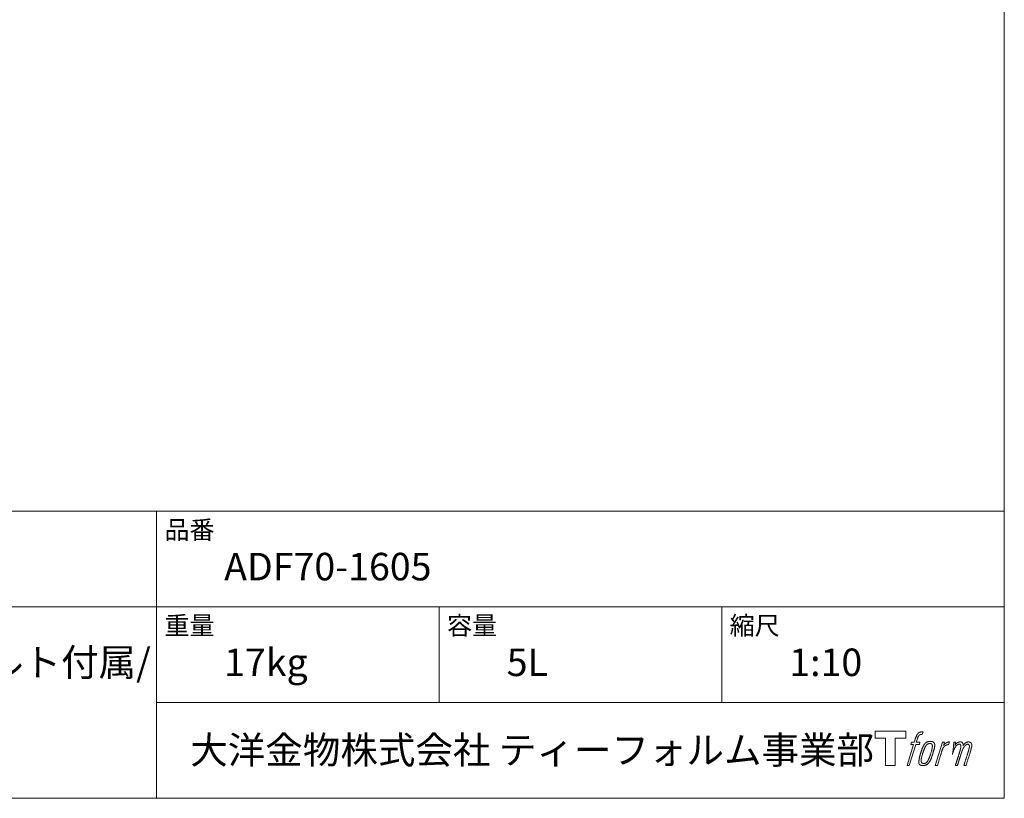
# Model space of a CAD drawing. Units: millimetres. Extents: x -975 to 975, y -1428 to 1406.
# Drawn here: x 100 to 975, y -1394 to -702 of the extents above; entities that cross this region are included whole.
import ezdxf

# ---------------------------------------------------------------- set-up
doc = ezdxf.new("R2010")
doc.units = ezdxf.units.MM
doc.header["$LTSCALE"] = 50.8
doc.layers.add('template', color=7, linetype='Continuous')
doc.styles.add('ＭＳ ゴシック', font='txt', dxfattribs={"bigfont": 'ＭＳ ゴシック'})

# ---------------------------------------------------------------- blocks, each defined once
blk = doc.blocks.new('グループ')
at = {"color": 7, "linetype": 'Continuous', "lineweight": 15, "flags": 128}
blk.add_lwpolyline([(-786.97, 2491.31), (-786.97, 2485.31), (-796.47, 2485.31), (-796.47, 2460.86), (-804.82, 2460.86), (-804.82, 2485.31), (-814.16, 2485.31), (-814.16, 2491.31)], close=True, dxfattribs=at)
for points in [[(-774.24, 2490.58), (-774.22, 2490.59, -0.022222), (-773.93, 2490.66), (-773.92, 2490.66, -0.014688), (-773.65, 2490.7, -0.012746), (-773.39, 2490.73), (-773.33, 2490.73, -0.01981), (-772.94, 2490.75), (-772.88, 2490.75, -0.014762), (-772.39, 2490.73), (-772.32, 2490.73, -0.016262), (-771.93, 2490.69), (-771.8, 2490.68, -0.008002), (-771.66, 2490.66), (-771.62, 2490.65, -0.005382), (-771.55, 2490.64), (-772.28, 2488.46, 0.010867), (-772.35, 2488.47), (-772.38, 2488.48, 0.017066), (-772.53, 2488.5), (-772.59, 2488.51, 0.022016), (-772.88, 2488.52), (-772.95, 2488.52, 0.028261), (-773.29, 2488.51), (-773.33, 2488.5, 0.016968), (-773.58, 2488.47, 0.019058), (-773.82, 2488.42), (-773.83, 2488.42, 0.021369), (-774.08, 2488.35), (-774.08, 2488.35, 0.02376), (-774.34, 2488.25), (-774.34, 2488.24, 0.026186), (-774.59, 2488.11), (-774.6, 2488.11, 0.027255), (-774.84, 2487.95), (-774.88, 2487.93, 0.0326), (-775.03, 2487.8), (-775.05, 2487.78, 0.013805), (-775.14, 2487.68, 0.012528), (-775.23, 2487.59), (-775.25, 2487.56, 0.020522), (-775.38, 2487.4), (-775.4, 2487.36, 0.016311), (-775.56, 2487.13), (-775.56, 2487.12, 0.01319), (-775.7, 2486.87), (-775.71, 2486.87, 0.01079), (-775.84, 2486.6), (-775.85, 2486.6, 0.009137), (-775.97, 2486.33), (-776, 2486.26, 0.013542), (-776.18, 2485.84), (-776.21, 2485.76, 0.009283), (-776.38, 2485.28), (-776.41, 2485.21, 0.005426), (-776.51, 2484.88), (-776.53, 2484.82, 0.000823), (-776.6, 2484.61), (-777.58, 2481.58), (-774.35, 2481.58), (-774.86, 2479.68), (-778.11, 2479.68), (-783.94, 2460.86), (-785.77, 2460.86), (-779.93, 2479.68), (-782.34, 2479.68), (-781.83, 2481.58), (-779.4, 2481.58), (-778.54, 2484.22, -0.000586), (-778.51, 2484.33), (-778.43, 2484.58, -0.008752), (-778.23, 2485.17), (-778.14, 2485.43, -0.00774), (-777.88, 2486.12), (-777.87, 2486.16, -0.008237), (-777.62, 2486.77, -0.008573), (-777.35, 2487.36), (-777.25, 2487.58, -0.016811), (-776.96, 2488.14), (-776.84, 2488.37, -0.000782), (-776.78, 2488.47), (-776.78, 2488.47, -0.003663), (-776.73, 2488.56, -0.008022), (-776.67, 2488.66), (-776.64, 2488.71, -0.020214), (-776.51, 2488.9), (-776.46, 2488.97, -0.024932), (-776.2, 2489.28), (-776.17, 2489.31, -0.024213), (-775.83, 2489.65), (-775.79, 2489.69, -0.025102), (-775.5, 2489.93), (-775.5, 2489.93, -0.013087), (-775.2, 2490.14), (-775.2, 2490.14, -0.029033), (-774.89, 2490.32), (-774.86, 2490.33, -0.016025), (-774.59, 2490.46, -0.02676), (-774.32, 2490.56), (-774.29, 2490.57, -0.004998), (-774.24, 2490.58, -0.004998)], [(-769.8, 2480.43, 0.000437), (-769.85, 2480.36), (-769.89, 2480.31, 0.003048), (-770.02, 2480.14), (-770.06, 2480.09, 0.004206), (-770.26, 2479.81), (-770.32, 2479.74, 0.012095), (-770.61, 2479.31), (-770.71, 2479.16, 0.01416), (-771.01, 2478.67), (-771.05, 2478.6, 0.007113), (-771.26, 2478.23, 0.006846), (-771.45, 2477.85), (-771.46, 2477.84, 0.006412), (-771.66, 2477.43), (-771.66, 2477.42, 0.005886), (-771.87, 2476.97), (-771.87, 2476.95, 0.005319), (-772.08, 2476.47), (-772.09, 2476.45, 0.00475), (-772.31, 2475.91), (-772.32, 2475.89, 0.004207), (-772.54, 2475.31), (-772.55, 2475.28, 0.003668), (-772.79, 2474.64), (-772.8, 2474.62, 0.003257), (-773.04, 2473.92), (-773.11, 2473.72, 0.002613), (-773.46, 2472.69), (-773.52, 2472.5, 0.002059), (-773.74, 2471.84), (-773.74, 2471.84, 0.002561), (-773.94, 2471.2), (-773.94, 2471.19, 0.003136), (-774.13, 2470.57), (-774.13, 2470.56, 0.003723), (-774.31, 2469.95), (-774.31, 2469.95, 0.004308), (-774.48, 2469.35, 0.004765), (-774.63, 2468.75), (-774.66, 2468.6, 0.011297), (-774.86, 2467.71), (-774.89, 2467.57, 0.013006), (-775.09, 2466.38), (-775.11, 2466.24, 0.013872), (-775.21, 2465.33), (-775.23, 2465.11, 0.007125), (-775.27, 2464.65), (-775.27, 2464.56, 0.002888), (-775.29, 2464.27, 0.00603), (-775.3, 2463.98), (-775.3, 2463.93, 0.022952), (-775.29, 2463.61), (-775.29, 2463.54, 0.012367), (-775.27, 2463.34, 0.012858), (-775.24, 2463.14), (-775.23, 2463.1, 0.028572), (-775.17, 2462.82), (-775.15, 2462.78, 0.031628), (-775.04, 2462.46), (-775.03, 2462.45, 0.033898), (-774.88, 2462.16), (-774.88, 2462.16, 0.035023), (-774.7, 2461.9), (-774.7, 2461.9, 0.034748), (-774.48, 2461.67, 0.033134), (-774.24, 2461.48), (-774.24, 2461.48, 0.030523), (-773.97, 2461.31), (-773.97, 2461.31, 0.027374), (-773.67, 2461.17), (-773.67, 2461.17, 0.024096), (-773.35, 2461.06), (-773.35, 2461.06, 0.020964), (-773.01, 2460.98), (-773, 2460.98, 0.018139), (-772.64, 2460.92), (-772.64, 2460.92, 0.015609), (-772.26, 2460.88), (-772.21, 2460.88, 0.013715), (-771.89, 2460.86), (-771.84, 2460.86, 0.005106), (-771.6, 2460.86, 0.005226), (-771.37, 2460.87), (-771.3, 2460.87, 0.016151), (-770.92, 2460.89), (-770.9, 2460.9, 0.010122), (-770.49, 2460.94), (-770.45, 2460.95, 0.024529), (-769.98, 2461.04), (-769.89, 2461.06, 0.014351), (-769.54, 2461.15, 0.015656), (-769.19, 2461.27), (-769.18, 2461.27, 0.017014), (-768.82, 2461.42), (-768.81, 2461.42, 0.018311), (-768.46, 2461.6), (-768.45, 2461.6, 0.01949), (-768.09, 2461.82), (-768.08, 2461.82, 0.020487), (-767.73, 2462.07), (-767.72, 2462.08, 0.021252), (-767.38, 2462.37), (-767.33, 2462.41, 0.021525), (-767.07, 2462.67), (-767.02, 2462.72, 0.011458), (-766.87, 2462.89), (-766.86, 2462.9, 0.006153), (-766.73, 2463.06, 0.000633), (-766.61, 2463.21), (-766.58, 2463.24, 0.00419), (-766.42, 2463.46), (-766.36, 2463.54, 0.009299), (-766.08, 2463.91), (-766, 2464.03, 0.015932), (-765.65, 2464.55), (-765.61, 2464.62, 0.008555), (-765.37, 2465.01, 0.00846), (-765.15, 2465.41), (-765.14, 2465.43, 0.008143), (-764.92, 2465.87), (-764.91, 2465.89, 0.007657), (-764.69, 2466.37), (-764.68, 2466.39, 0.007068), (-764.45, 2466.92), (-764.44, 2466.95, 0.006456), (-764.2, 2467.53), (-764.19, 2467.56, 0.005831), (-763.95, 2468.21), (-763.94, 2468.24, 0.005231), (-763.69, 2468.95), (-763.68, 2468.98, 0.004668), (-763.42, 2469.76), (-763.38, 2469.9, 0.004167), (-763.18, 2470.56), (-763.14, 2470.69, 0.001517), (-763.02, 2471.1, -0.000489), (-762.9, 2471.51), (-762.82, 2471.77, 0.000258), (-762.55, 2472.7), (-762.47, 2472.99, 0.000664), (-762.27, 2473.65), (-762.27, 2473.67, 0.001059), (-762.09, 2474.3), (-762.08, 2474.32, 0.001566), (-761.91, 2474.92), (-761.91, 2474.94, 0.002164), (-761.76, 2475.5), (-761.75, 2475.52, 0.002876), (-761.61, 2476.05), (-761.61, 2476.07, 0.003731), (-761.48, 2476.57), (-761.48, 2476.58, 0.004765), (-761.37, 2477.05), (-761.37, 2477.07, 0.006028), (-761.28, 2477.5), (-761.27, 2477.52, 0.007582), (-761.2, 2477.93), (-761.2, 2477.94, 0.009513), (-761.14, 2478.32), (-761.14, 2478.37, 0.012105), (-761.11, 2478.64), (-761.11, 2478.65, 0.006905), (-761.1, 2478.89), (-761.09, 2478.92, 0.016906), (-761.09, 2479.11), (-761.09, 2479.17, 0.005201), (-761.09, 2479.25, 0.005404), (-761.11, 2479.37), (-761.12, 2479.4, 0.011205), (-761.15, 2479.57), (-761.17, 2479.65, 0.024076), (-761.26, 2479.98), (-761.28, 2480.04, 0.025681), (-761.43, 2480.41), (-761.43, 2480.42, 0.026836), (-761.6, 2480.75), (-761.61, 2480.76, 0.027467), (-761.8, 2481.06), (-761.8, 2481.06, 0.027504), (-762.02, 2481.32), (-762.02, 2481.32, 0.026956), (-762.25, 2481.55), (-762.25, 2481.55, 0.025912), (-762.49, 2481.74), (-762.5, 2481.74, 0.024516), (-762.74, 2481.9), (-762.75, 2481.9, 0.022928), (-763, 2482.03), (-763.01, 2482.03, 0.021298), (-763.26, 2482.13), (-763.26, 2482.13, 0.019756), (-763.51, 2482.21, 0.018351), (-763.77, 2482.27), (-763.86, 2482.28, 0.033806), (-764.14, 2482.32), (-764.23, 2482.32, 0.009199), (-764.34, 2482.32, 0.002833), (-764.44, 2482.33), (-764.44, 2482.33, -0.002362), (-764.55, 2482.33), (-764.59, 2482.33, 0.000882), (-764.77, 2482.33), (-764.81, 2482.33, 0.003813), (-765.08, 2482.33), (-765.1, 2482.33, 0.006067), (-765.4, 2482.32), (-765.41, 2482.32, 0.008036), (-765.74, 2482.31), (-765.76, 2482.31, 0.0099), (-766.11, 2482.28), (-766.12, 2482.28, 0.011774), (-766.49, 2482.23), (-766.5, 2482.23, 0.013744), (-766.88, 2482.16), (-766.89, 2482.16, 0.015836), (-767.28, 2482.06), (-767.29, 2482.06, 0.018055), (-767.68, 2481.94), (-767.69, 2481.93, 0.020366), (-768.08, 2481.78), (-768.09, 2481.77, 0.022682), (-768.47, 2481.58), (-768.48, 2481.58, 0.024863), (-768.85, 2481.34), (-768.9, 2481.31, 0.026704), (-769.18, 2481.09, 0.01393), (-769.43, 2480.85), (-769.44, 2480.85, 0.028346), (-769.68, 2480.58), (-769.72, 2480.53, 0.00707), (-769.8, 2480.43, 0.00707)], [(-773.33, 2464.71, -0.002628), (-773.33, 2464.78), (-773.33, 2464.83, -0.008868), (-773.32, 2465), (-773.32, 2465.06, -0.007738), (-773.3, 2465.36), (-773.3, 2465.37, -0.006887), (-773.28, 2465.68), (-773.28, 2465.7, -0.006213), (-773.24, 2466.03), (-773.24, 2466.05, -0.005673), (-773.19, 2466.41), (-773.19, 2466.42, -0.005234), (-773.13, 2466.81), (-773.12, 2466.82, -0.004977), (-773.05, 2467.23), (-773.03, 2467.35, -0.008903), (-772.89, 2468.02), (-772.86, 2468.16, -0.008032), (-772.63, 2469.11), (-772.61, 2469.15, -0.007427), (-772.33, 2470.18), (-772.31, 2470.25, -0.006971), (-771.98, 2471.32), (-771.92, 2471.5, -0.005207), (-771.69, 2472.19), (-771.68, 2472.24, -0.000917), (-771.47, 2472.82, -0.002516), (-771.27, 2473.41), (-771.23, 2473.51, -0.002821), (-770.98, 2474.19), (-770.97, 2474.21, -0.003196), (-770.74, 2474.83), (-770.73, 2474.86, -0.003628), (-770.5, 2475.43), (-770.49, 2475.45, -0.004127), (-770.28, 2475.97), (-770.24, 2476.04, -0.004747), (-770.09, 2476.4), (-770.08, 2476.42, -0.002565), (-769.93, 2476.75, -0.005714), (-769.78, 2477.07), (-769.75, 2477.13, -0.006539), (-769.57, 2477.49), (-769.56, 2477.51, -0.007451), (-769.38, 2477.84), (-769.37, 2477.85, -0.008465), (-769.2, 2478.14), (-769.2, 2478.16, -0.009564), (-769.03, 2478.42), (-769.02, 2478.43, -0.010719), (-768.87, 2478.66), (-768.86, 2478.67, -0.011846), (-768.7, 2478.87, -0.012918), (-768.54, 2479.07), (-768.51, 2479.1, -0.021774), (-768.33, 2479.28), (-768.32, 2479.29, -0.009727), (-768.16, 2479.45, -0.018772), (-767.98, 2479.59), (-767.95, 2479.61, -0.017943), (-767.72, 2479.77), (-767.72, 2479.78, -0.017005), (-767.48, 2479.92), (-767.48, 2479.92, -0.016019), (-767.24, 2480.04, -0.01511), (-766.99, 2480.15), (-766.94, 2480.17, -0.027195), (-766.58, 2480.29), (-766.51, 2480.31, -0.02376), (-766.1, 2480.41), (-766.03, 2480.42, -0.021372), (-765.74, 2480.46), (-765.68, 2480.46, -0.010147), (-765.52, 2480.48), (-765.51, 2480.48, -0.010038), (-765.36, 2480.48), (-765.35, 2480.48, -0.010363), (-765.22, 2480.48), (-765.2, 2480.48, -0.011569), (-765.11, 2480.47, -0.007244), (-765.03, 2480.47), (-765.01, 2480.47, -0.021792), (-764.9, 2480.45), (-764.83, 2480.44, -0.033294), (-764.63, 2480.38), (-764.6, 2480.37, -0.018482), (-764.46, 2480.32, -0.0198), (-764.32, 2480.26), (-764.32, 2480.25, -0.021224), (-764.19, 2480.18), (-764.19, 2480.18, -0.022609), (-764.06, 2480.09), (-764.06, 2480.09, -0.023846), (-763.93, 2479.98), (-763.93, 2479.98, -0.024816), (-763.82, 2479.86), (-763.81, 2479.86, -0.025411), (-763.71, 2479.72), (-763.7, 2479.72, -0.025553), (-763.61, 2479.57), (-763.6, 2479.56, -0.025215), (-763.52, 2479.4), (-763.52, 2479.39, -0.024427), (-763.44, 2479.2), (-763.43, 2479.17, -0.023132), (-763.39, 2479.01, -0.011213), (-763.35, 2478.84), (-763.35, 2478.84, -0.021053), (-763.33, 2478.66), (-763.32, 2478.62, -0.019003), (-763.31, 2478.37), (-763.31, 2478.33, -0.013797), (-763.31, 2478.01), (-763.31, 2477.98, -0.008134), (-763.32, 2477.68, -0.007353), (-763.35, 2477.37), (-763.35, 2477.36, -0.006689), (-763.39, 2477.03), (-763.39, 2477.01, -0.006136), (-763.44, 2476.66), (-763.44, 2476.64, -0.00567), (-763.5, 2476.26), (-763.5, 2476.25, -0.005272), (-763.57, 2475.84), (-763.58, 2475.82, -0.004929), (-763.67, 2475.38), (-763.67, 2475.37, -0.004742), (-763.77, 2474.9), (-763.81, 2474.75, -0.00844), (-764, 2473.99), (-764, 2473.97, -0.003964), (-764.22, 2473.17), (-764.24, 2473.12, -0.007248), (-764.51, 2472.23), (-764.58, 2472.01, -0.005135), (-764.86, 2471.14), (-764.88, 2471.08, -0.001915), (-765.14, 2470.33), (-765.15, 2470.31, -0.002152), (-765.39, 2469.61), (-765.4, 2469.58, -0.002433), (-765.64, 2468.93), (-765.65, 2468.91, -0.002745), (-765.87, 2468.31), (-765.88, 2468.29, -0.003108), (-766.1, 2467.74), (-766.1, 2467.71, -0.003531), (-766.31, 2467.21), (-766.32, 2467.19, -0.004025), (-766.51, 2466.73), (-766.52, 2466.71, -0.004602), (-766.7, 2466.3), (-766.71, 2466.28, -0.005277), (-766.88, 2465.9), (-766.89, 2465.88, -0.006067), (-767.06, 2465.55), (-767.07, 2465.53, -0.00699), (-767.23, 2465.23), (-767.23, 2465.21, -0.008064), (-767.39, 2464.95), (-767.39, 2464.93, -0.009301), (-767.54, 2464.69), (-767.55, 2464.68, -0.010706), (-767.69, 2464.47), (-767.69, 2464.46, -0.012272), (-767.83, 2464.28), (-767.83, 2464.28, -0.014184), (-767.97, 2464.11), (-767.98, 2464.1, -0.017596), (-768.12, 2463.95, -0.008047), (-768.27, 2463.81), (-768.31, 2463.76, -0.02696), (-768.57, 2463.55), (-768.63, 2463.5, -0.017836), (-768.87, 2463.33), (-768.88, 2463.33, -0.017465), (-769.12, 2463.19, -0.016924), (-769.36, 2463.06), (-769.41, 2463.04, -0.031888), (-769.76, 2462.91), (-769.83, 2462.88, -0.028444), (-770.2, 2462.79), (-770.24, 2462.78, -0.024391), (-770.55, 2462.74), (-770.6, 2462.73, -0.019664), (-770.82, 2462.72), (-770.87, 2462.72, -0.01005), (-770.98, 2462.72), (-771.01, 2462.72, -0.001975), (-771.06, 2462.72), (-771.07, 2462.72, 0.006538), (-771.11, 2462.72, -0.016797), (-771.15, 2462.72), (-771.16, 2462.72, -0.008128), (-771.21, 2462.73), (-771.22, 2462.73, -0.01267), (-771.29, 2462.74), (-771.32, 2462.74, -0.011785), (-771.44, 2462.76), (-771.49, 2462.77, -0.025177), (-771.72, 2462.83), (-771.76, 2462.85, -0.014653), (-771.95, 2462.91, -0.016693), (-772.13, 2462.99), (-772.14, 2462.99, -0.019168), (-772.32, 2463.08), (-772.33, 2463.08, -0.022118), (-772.51, 2463.2), (-772.51, 2463.2, -0.025498), (-772.69, 2463.33), (-772.71, 2463.35, -0.029249), (-772.83, 2463.47, -0.015905), (-772.95, 2463.59), (-772.95, 2463.6, -0.034381), (-773.05, 2463.74), (-773.08, 2463.79, -0.036912), (-773.17, 2463.95, -0.019175), (-773.24, 2464.12), (-773.24, 2464.13, -0.037818), (-773.29, 2464.32), (-773.29, 2464.35, -0.018485), (-773.31, 2464.49, -0.017987), (-773.33, 2464.64), (-773.33, 2464.64, -0.00855), (-773.33, 2464.71, -0.00855)], [(-754.42, 2481.51), (-752.55, 2481.51), (-753.39, 2478.83, -0.001059), (-753.35, 2478.86), (-753.3, 2478.93, -0.007187), (-753.15, 2479.1), (-753, 2479.26, -0.014812), (-752.55, 2479.72), (-752.47, 2479.81, -0.008627), (-752.13, 2480.13), (-752.09, 2480.17, -0.010314), (-751.83, 2480.39), (-751.78, 2480.43, -0.006021), (-751.61, 2480.57), (-751.61, 2480.58, -0.006707), (-751.44, 2480.71), (-751.43, 2480.71, -0.007618), (-751.26, 2480.84, -0.008965), (-751.09, 2480.96), (-751.05, 2480.98, -0.015692), (-750.86, 2481.1, -0.00233), (-750.66, 2481.21), (-750.64, 2481.22, -0.010767), (-750.41, 2481.35), (-750.38, 2481.36, -0.007806), (-750.1, 2481.5), (-750.09, 2481.5, -0.018183), (-749.78, 2481.63), (-749.73, 2481.65, -0.020841), (-749.38, 2481.77), (-749.36, 2481.77, -0.02228), (-749.03, 2481.85), (-749.02, 2481.85, -0.021551), (-748.71, 2481.9), (-748.67, 2481.9, -0.018255), (-748.43, 2481.92), (-748.39, 2481.92, -0.007296), (-748.24, 2481.92), (-748.21, 2481.92, -0.005923), (-748.11, 2481.92), (-748.08, 2481.92, -0.001183), (-748.04, 2481.92), (-748.84, 2479.38, 0.014393), (-748.86, 2479.39), (-748.87, 2479.39, 0.023439), (-748.91, 2479.41), (-748.92, 2479.41, 0.019916), (-748.98, 2479.42), (-749, 2479.43, 0.029364), (-749.1, 2479.44), (-749.13, 2479.44, 0.021461), (-749.28, 2479.44), (-749.29, 2479.44, 0.016756), (-749.46, 2479.43), (-749.47, 2479.43, 0.013768), (-749.66, 2479.4), (-749.67, 2479.4, 0.01185), (-749.87, 2479.36), (-749.87, 2479.36, 0.010642), (-750.08, 2479.31), (-750.09, 2479.31, 0.009975), (-750.31, 2479.25), (-750.37, 2479.23, 0.019161), (-750.71, 2479.12), (-750.79, 2479.09, 0.020527), (-751.18, 2478.92), (-751.24, 2478.89, 0.018126), (-751.49, 2478.76), (-751.55, 2478.73, 0.014071), (-751.69, 2478.64), (-751.72, 2478.62, 0.008667), (-751.81, 2478.56, 0.003641), (-751.89, 2478.5), (-751.93, 2478.47, 0.005226), (-752.09, 2478.36), (-752.1, 2478.34, 0.005002), (-752.29, 2478.2), (-752.3, 2478.19, 0.013614), (-752.51, 2478.01), (-752.55, 2477.99, 0.017282), (-752.81, 2477.74), (-752.81, 2477.73, 0.01894), (-753.07, 2477.46), (-753.1, 2477.42, 0.018504), (-753.29, 2477.18, 0.008857), (-753.47, 2476.93), (-753.48, 2476.91, 0.01572), (-753.66, 2476.62), (-753.71, 2476.54, 0.009545), (-753.87, 2476.25), (-753.88, 2476.23, 0.010035), (-754.02, 2475.97, 0.008694), (-754.14, 2475.71), (-754.14, 2475.7, 0.007258), (-754.26, 2475.42), (-754.26, 2475.42, 0.006001), (-754.38, 2475.12), (-754.39, 2475.11, 0.004902), (-754.51, 2474.79), (-754.51, 2474.78, 0.003942), (-754.63, 2474.44), (-754.63, 2474.43, 0.003104), (-754.75, 2474.07), (-754.76, 2474.07, 0.002507), (-754.88, 2473.69), (-754.92, 2473.57, 0.002908), (-755.11, 2472.96), (-755.15, 2472.82, 0.000927), (-755.42, 2471.94), (-755.44, 2471.87, -0.000581), (-755.72, 2470.96), (-755.78, 2470.74, -0.001202), (-755.93, 2470.26), (-755.98, 2470.09, -0.000269), (-756.02, 2469.95), (-758.86, 2460.86), (-760.68, 2460.86), (-754.42, 2481.51)]]:
    blk.add_lwpolyline(points, format="xyb", dxfattribs=at)
at = {"color": 7, "linetype": 'Continuous', "lineweight": 15}
blk.add_rational_spline([(-744.09, 2481.52), (-743.28, 2481.52), (-742.46, 2481.52), (-742.87, 2480.18), (-743.29, 2478.83), (-743.27, 2478.86), (-743.25, 2478.89), (-743.22, 2478.94), (-743.19, 2478.98), (-743.11, 2479.11), (-743.02, 2479.22), (-742.99, 2479.27), (-742.95, 2479.32), (-742.82, 2479.5), (-742.67, 2479.67), (-742.67, 2479.68), (-742.66, 2479.69), (-742.53, 2479.85), (-742.38, 2480), (-742.38, 2480), (-742.37, 2480), (-742.23, 2480.15), (-742.08, 2480.29), (-742.06, 2480.31), (-742.04, 2480.32), (-741.93, 2480.43), (-741.81, 2480.53), (-741.79, 2480.54), (-741.77, 2480.56), (-741.69, 2480.62), (-741.61, 2480.69), (-741.53, 2480.75), (-741.45, 2480.81), (-741.43, 2480.83), (-741.41, 2480.85), (-741.32, 2480.91), (-741.24, 2480.98), (-741.22, 2480.99), (-741.2, 2481.01), (-741.15, 2481.04), (-741.11, 2481.07), (-741.07, 2481.11), (-741.02, 2481.14), (-740.99, 2481.16), (-740.96, 2481.19), (-740.85, 2481.27), (-740.73, 2481.33), (-740.69, 2481.35), (-740.65, 2481.37), (-740.47, 2481.47), (-740.28, 2481.55), (-740.28, 2481.55), (-740.28, 2481.55), (-740.1, 2481.63), (-739.91, 2481.68), (-739.9, 2481.68), (-739.9, 2481.68), (-739.72, 2481.74), (-739.53, 2481.78), (-739.53, 2481.78), (-739.52, 2481.78), (-739.35, 2481.81), (-739.18, 2481.84), (-739, 2481.86), (-738.82, 2481.87), (-738.79, 2481.87), (-738.75, 2481.87), (-738.59, 2481.89), (-738.42, 2481.88), (-738.38, 2481.88), (-738.34, 2481.88), (-738.25, 2481.88), (-738.16, 2481.87), (-738.16, 2481.87), (-738.16, 2481.87), (-738.07, 2481.87), (-737.99, 2481.86), (-737.99, 2481.86), (-737.99, 2481.86), (-737.9, 2481.85), (-737.81, 2481.84), (-737.81, 2481.84), (-737.81, 2481.84), (-737.73, 2481.82), (-737.64, 2481.8), (-737.64, 2481.8), (-737.64, 2481.8), (-737.56, 2481.78), (-737.47, 2481.76), (-737.47, 2481.76), (-737.47, 2481.76), (-737.39, 2481.74), (-737.31, 2481.71), (-737.23, 2481.67), (-737.16, 2481.64), (-737.08, 2481.6), (-737.01, 2481.56), (-737.01, 2481.56), (-737.01, 2481.55), (-736.93, 2481.51), (-736.86, 2481.46), (-736.86, 2481.46), (-736.86, 2481.46), (-736.79, 2481.4), (-736.73, 2481.34), (-736.73, 2481.34), (-736.73, 2481.34), (-736.66, 2481.28), (-736.6, 2481.21), (-736.6, 2481.2), (-736.59, 2481.19), (-736.51, 2481.1), (-736.45, 2481), (-736.43, 2480.97), (-736.42, 2480.95), (-736.38, 2480.89), (-736.35, 2480.82), (-736.34, 2480.8), (-736.33, 2480.79), (-736.31, 2480.75), (-736.29, 2480.71), (-736.28, 2480.67), (-736.26, 2480.63), (-736.25, 2480.62), (-736.25, 2480.6), (-736.22, 2480.53), (-736.19, 2480.47), (-736.18, 2480.45), (-736.17, 2480.43), (-736.15, 2480.38), (-736.13, 2480.32), (-736.11, 2480.26), (-736.09, 2480.2), (-736.09, 2480.19), (-736.08, 2480.18), (-736.06, 2480.09), (-736.04, 2480.01), (-736.04, 2479.99), (-736.04, 2479.98), (-736.02, 2479.92), (-736.02, 2479.85), (-736.01, 2479.79), (-736.01, 2479.73), (-736.01, 2479.73), (-736.01, 2479.72), (-736, 2479.65), (-736, 2479.58), (-736, 2479.58), (-736, 2479.58), (-736, 2479.5), (-736, 2479.42), (-736, 2479.42), (-736, 2479.41), (-736, 2479.32), (-736.01, 2479.24), (-736.01, 2479.23), (-736.01, 2479.22), (-736.01, 2479.12), (-736.02, 2479.02), (-736.02, 2478.97), (-736.02, 2478.91), (-736.03, 2478.76), (-736.04, 2478.61), (-736.05, 2478.46), (-736.05, 2478.42), (-736.03, 2478.46), (-736.01, 2478.5), (-735.98, 2478.54), (-735.95, 2478.59), (-735.88, 2478.72), (-735.8, 2478.85), (-735.77, 2478.89), (-735.74, 2478.94), (-735.66, 2479.07), (-735.57, 2479.2), (-735.57, 2479.2), (-735.56, 2479.2), (-735.48, 2479.32), (-735.4, 2479.44), (-735.31, 2479.56), (-735.23, 2479.67), (-735.21, 2479.7), (-735.19, 2479.72), (-735.07, 2479.87), (-734.94, 2480.02), (-734.93, 2480.02), (-734.93, 2480.02), (-734.81, 2480.16), (-734.68, 2480.29), (-734.55, 2480.42), (-734.41, 2480.53), (-734.36, 2480.57), (-734.32, 2480.61), (-734.18, 2480.72), (-734.03, 2480.83), (-734.02, 2480.84), (-734.01, 2480.84), (-733.88, 2480.93), (-733.74, 2481.02), (-733.73, 2481.02), (-733.72, 2481.03), (-733.61, 2481.1), (-733.5, 2481.17), (-733.39, 2481.23), (-733.27, 2481.29), (-733.27, 2481.29), (-733.27, 2481.29), (-733.16, 2481.35), (-733.04, 2481.41), (-733.01, 2481.43), (-732.98, 2481.44), (-732.87, 2481.49), (-732.77, 2481.54), (-732.66, 2481.58), (-732.56, 2481.62), (-732.54, 2481.63), (-732.52, 2481.64), (-732.37, 2481.69), (-732.22, 2481.73), (-732.2, 2481.74), (-732.17, 2481.75), (-732.01, 2481.79), (-731.84, 2481.82), (-731.83, 2481.82), (-731.83, 2481.82), (-731.66, 2481.85), (-731.5, 2481.86), (-731.48, 2481.86), (-731.46, 2481.86), (-731.34, 2481.87), (-731.22, 2481.86), (-731.2, 2481.86), (-731.18, 2481.86), (-731.1, 2481.85), (-731.02, 2481.85), (-730.94, 2481.84), (-730.86, 2481.83), (-730.82, 2481.82), (-730.79, 2481.82), (-730.65, 2481.8), (-730.5, 2481.77), (-730.47, 2481.77), (-730.44, 2481.76), (-730.33, 2481.74), (-730.22, 2481.71), (-730.22, 2481.71), (-730.22, 2481.71), (-730.11, 2481.68), (-730.01, 2481.65), (-730.01, 2481.65), (-730.01, 2481.65), (-729.91, 2481.62), (-729.81, 2481.58), (-729.81, 2481.58), (-729.81, 2481.58), (-729.72, 2481.54), (-729.62, 2481.5), (-729.62, 2481.5), (-729.62, 2481.5), (-729.53, 2481.45), (-729.45, 2481.4), (-729.45, 2481.4), (-729.45, 2481.4), (-729.36, 2481.35), (-729.29, 2481.29), (-729.21, 2481.23), (-729.13, 2481.17), (-729.13, 2481.17), (-729.13, 2481.17), (-729.06, 2481.1), (-728.99, 2481.02), (-728.99, 2481.02), (-728.99, 2481.02), (-728.92, 2480.95), (-728.86, 2480.86), (-728.86, 2480.86), (-728.86, 2480.86), (-728.8, 2480.78), (-728.74, 2480.69), (-728.74, 2480.68), (-728.74, 2480.68), (-728.68, 2480.59), (-728.63, 2480.49), (-728.63, 2480.48), (-728.63, 2480.48), (-728.58, 2480.37), (-728.53, 2480.26), (-728.53, 2480.26), (-728.53, 2480.26), (-728.49, 2480.14), (-728.45, 2480.02), (-728.45, 2480.02), (-728.44, 2480.01), (-728.4, 2479.89), (-728.37, 2479.76), (-728.37, 2479.76), (-728.37, 2479.76), (-728.34, 2479.64), (-728.31, 2479.52), (-728.28, 2479.4), (-728.26, 2479.28), (-728.26, 2479.25), (-728.26, 2479.22), (-728.23, 2479.06), (-728.22, 2478.89), (-728.22, 2478.86), (-728.22, 2478.83), (-728.22, 2478.71), (-728.22, 2478.6), (-728.23, 2478.49), (-728.24, 2478.37), (-728.24, 2478.37), (-728.24, 2478.37), (-728.25, 2478.25), (-728.26, 2478.13), (-728.26, 2478.13), (-728.26, 2478.13), (-728.28, 2478), (-728.3, 2477.88), (-728.3, 2477.88), (-728.3, 2477.87), (-728.33, 2477.74), (-728.35, 2477.61), (-728.35, 2477.61), (-728.35, 2477.6), (-728.38, 2477.46), (-728.41, 2477.32), (-728.41, 2477.32), (-728.41, 2477.31), (-728.45, 2477.16), (-728.48, 2477.01), (-728.48, 2477), (-728.49, 2477), (-728.52, 2476.83), (-728.56, 2476.67), (-728.58, 2476.62), (-728.59, 2476.57), (-728.65, 2476.3), (-728.72, 2476.04), (-728.72, 2476.02), (-728.73, 2476), (-728.8, 2475.7), (-728.88, 2475.39), (-728.88, 2475.37), (-728.89, 2475.35), (-728.98, 2475.01), (-729.07, 2474.68), (-729.09, 2474.62), (-729.11, 2474.56), (-729.24, 2474.1), (-729.37, 2473.65), (-729.41, 2473.53), (-729.45, 2473.41), (-729.52, 2473.16), (-729.6, 2472.92), (-729.68, 2472.67), (-729.69, 2472.64), (-731.54, 2466.75), (-733.39, 2460.86), (-734.35, 2460.86), (-735.31, 2460.86), (-733.69, 2466.01), (-732.07, 2471.16), (-732.03, 2471.3), (-731.98, 2471.45), (-731.81, 2471.99), (-731.64, 2472.53), (-731.62, 2472.63), (-731.59, 2472.73), (-731.48, 2473.08), (-731.37, 2473.43), (-731.37, 2473.45), (-731.36, 2473.46), (-731.27, 2473.78), (-731.18, 2474.1), (-731.17, 2474.11), (-731.17, 2474.13), (-731.09, 2474.41), (-731.01, 2474.7), (-730.93, 2474.98), (-730.85, 2475.26), (-730.84, 2475.3), (-730.83, 2475.33), (-730.77, 2475.59), (-730.7, 2475.85), (-730.64, 2476.11), (-730.6, 2476.27), (-730.6, 2476.29), (-730.59, 2476.31), (-730.56, 2476.44), (-730.53, 2476.56), (-730.53, 2476.58), (-730.53, 2476.59), (-730.51, 2476.68), (-730.49, 2476.77), (-730.47, 2476.86), (-730.45, 2476.95), (-730.45, 2476.97), (-730.44, 2476.98), (-730.42, 2477.1), (-730.4, 2477.23), (-730.4, 2477.25), (-730.4, 2477.26), (-730.38, 2477.41), (-730.37, 2477.56), (-730.37, 2477.58), (-730.37, 2477.6), (-730.36, 2477.71), (-730.37, 2477.82), (-730.37, 2477.84), (-730.37, 2477.86), (-730.37, 2477.94), (-730.38, 2478.02), (-730.38, 2478.1), (-730.39, 2478.18), (-730.39, 2478.19), (-730.4, 2478.21), (-730.41, 2478.31), (-730.43, 2478.42), (-730.43, 2478.43), (-730.43, 2478.45), (-730.44, 2478.53), (-730.46, 2478.61), (-730.46, 2478.61), (-730.46, 2478.61), (-730.48, 2478.69), (-730.5, 2478.77), (-730.5, 2478.77), (-730.51, 2478.77), (-730.53, 2478.84), (-730.55, 2478.91), (-730.55, 2478.92), (-730.56, 2478.92), (-730.58, 2478.99), (-730.61, 2479.05), (-730.61, 2479.05), (-730.61, 2479.06), (-730.64, 2479.12), (-730.68, 2479.18), (-730.68, 2479.18), (-730.68, 2479.18), (-730.71, 2479.24), (-730.75, 2479.3), (-730.75, 2479.3), (-730.76, 2479.3), (-730.79, 2479.35), (-730.84, 2479.4), (-730.84, 2479.4), (-730.84, 2479.4), (-730.88, 2479.45), (-730.93, 2479.5), (-730.93, 2479.5), (-730.93, 2479.5), (-730.98, 2479.54), (-731.03, 2479.58), (-731.08, 2479.62), (-731.14, 2479.65), (-731.14, 2479.65), (-731.14, 2479.65), (-731.2, 2479.68), (-731.26, 2479.7), (-731.26, 2479.7), (-731.26, 2479.7), (-731.32, 2479.72), (-731.38, 2479.74), (-731.38, 2479.74), (-731.38, 2479.74), (-731.45, 2479.76), (-731.51, 2479.77), (-731.52, 2479.77), (-731.53, 2479.77), (-731.59, 2479.78), (-731.64, 2479.78), (-731.65, 2479.78), (-731.66, 2479.78), (-731.7, 2479.78), (-731.74, 2479.78), (-731.77, 2479.78), (-731.81, 2479.78), (-731.83, 2479.78), (-731.85, 2479.78), (-731.93, 2479.78), (-732.01, 2479.77), (-732.02, 2479.77), (-732.02, 2479.77), (-732.12, 2479.77), (-732.21, 2479.76), (-732.22, 2479.76), (-732.23, 2479.75), (-732.34, 2479.74), (-732.46, 2479.72), (-732.49, 2479.71), (-732.53, 2479.7), (-732.64, 2479.68), (-732.75, 2479.64), (-732.86, 2479.6), (-732.97, 2479.55), (-732.98, 2479.55), (-732.98, 2479.55), (-733.1, 2479.49), (-733.21, 2479.43), (-733.23, 2479.41), (-733.24, 2479.4), (-733.33, 2479.35), (-733.41, 2479.29), (-733.49, 2479.23), (-733.57, 2479.17), (-733.57, 2479.17), (-733.57, 2479.17), (-733.66, 2479.1), (-733.74, 2479.03), (-733.75, 2479.02), (-733.76, 2479.01), (-733.83, 2478.95), (-733.89, 2478.88), (-733.96, 2478.82), (-734.02, 2478.75), (-734.09, 2478.68), (-734.16, 2478.61), (-734.36, 2478.4), (-734.54, 2478.18), (-734.57, 2478.14), (-734.6, 2478.1), (-734.85, 2477.8), (-735.07, 2477.49), (-735.08, 2477.49), (-735.08, 2477.49), (-735.31, 2477.17), (-735.51, 2476.83), (-735.53, 2476.79), (-735.56, 2476.75), (-735.71, 2476.49), (-735.86, 2476.22), (-736, 2475.95), (-736.13, 2475.68), (-736.14, 2475.65), (-736.16, 2475.62), (-736.3, 2475.32), (-736.43, 2475.02), (-736.43, 2475.01), (-736.43, 2475), (-736.56, 2474.72), (-736.67, 2474.42), (-736.79, 2474.13), (-736.9, 2473.84), (-736.91, 2473.83), (-736.91, 2473.82), (-737.03, 2473.52), (-737.14, 2473.2), (-737.14, 2473.2), (-737.14, 2473.19), (-737.26, 2472.86), (-737.38, 2472.53), (-737.43, 2472.38), (-737.48, 2472.23), (-737.59, 2471.89), (-737.7, 2471.55), (-737.75, 2471.4), (-737.79, 2471.25), (-737.81, 2471.21), (-737.82, 2471.16), (-739.45, 2466.01), (-741.07, 2460.86), (-741.97, 2460.86), (-742.88, 2460.86), (-741.02, 2466.75), (-739.17, 2472.64), (-739.16, 2472.67), (-739.09, 2472.9), (-739.02, 2473.13), (-738.95, 2473.36), (-738.9, 2473.52), (-738.85, 2473.68), (-738.75, 2474), (-738.66, 2474.32), (-738.66, 2474.33), (-738.66, 2474.34), (-738.57, 2474.65), (-738.49, 2474.95), (-738.48, 2474.99), (-738.47, 2475.03), (-738.4, 2475.26), (-738.34, 2475.49), (-738.33, 2475.54), (-738.32, 2475.59), (-738.29, 2475.72), (-738.26, 2475.85), (-738.23, 2475.98), (-738.2, 2476.11), (-738.19, 2476.14), (-738.18, 2476.18), (-738.14, 2476.37), (-738.11, 2476.57), (-738.1, 2476.58), (-738.1, 2476.59), (-738.06, 2476.8), (-738.04, 2477.02), (-738.03, 2477.03), (-738.03, 2477.05), (-738, 2477.26), (-737.99, 2477.47), (-737.99, 2477.47), (-737.99, 2477.48), (-737.98, 2477.68), (-737.98, 2477.87), (-737.98, 2477.88), (-737.98, 2477.88), (-737.98, 2478.07), (-738, 2478.26), (-738.01, 2478.27), (-738.01, 2478.28), (-738.02, 2478.44), (-738.06, 2478.59), (-738.07, 2478.63), (-738.07, 2478.66), (-738.09, 2478.75), (-738.12, 2478.83), (-738.12, 2478.84), (-738.13, 2478.86), (-738.15, 2478.91), (-738.17, 2478.97), (-738.19, 2479.03), (-738.21, 2479.09), (-738.21, 2479.1), (-738.22, 2479.11), (-738.25, 2479.17), (-738.28, 2479.23), (-738.28, 2479.24), (-738.28, 2479.24), (-738.31, 2479.3), (-738.35, 2479.35), (-738.35, 2479.35), (-738.35, 2479.36), (-738.38, 2479.41), (-738.42, 2479.46), (-738.43, 2479.46), (-738.43, 2479.46), (-738.46, 2479.5), (-738.51, 2479.55), (-738.51, 2479.55), (-738.51, 2479.55), (-738.55, 2479.59), (-738.59, 2479.62), (-738.59, 2479.62), (-738.59, 2479.62), (-738.64, 2479.66), (-738.69, 2479.69), (-738.74, 2479.72), (-738.79, 2479.74), (-738.79, 2479.74), (-738.79, 2479.74), (-738.84, 2479.77), (-738.9, 2479.78), (-738.9, 2479.78), (-738.9, 2479.78), (-738.96, 2479.8), (-739.01, 2479.82), (-739.01, 2479.82), (-739.02, 2479.82), (-739.08, 2479.83), (-739.14, 2479.84), (-739.14, 2479.84), (-739.14, 2479.84), (-739.2, 2479.85), (-739.27, 2479.86), (-739.29, 2479.86), (-739.3, 2479.86), (-739.41, 2479.87), (-739.51, 2479.87), (-739.52, 2479.87), (-739.53, 2479.87), (-739.64, 2479.86), (-739.75, 2479.85), (-739.86, 2479.84), (-739.96, 2479.82), (-739.97, 2479.82), (-739.98, 2479.81), (-740.11, 2479.79), (-740.23, 2479.74), (-740.23, 2479.74), (-740.23, 2479.74), (-740.36, 2479.7), (-740.48, 2479.65), (-740.48, 2479.64), (-740.49, 2479.64), (-740.61, 2479.58), (-740.74, 2479.52), (-740.75, 2479.51), (-740.77, 2479.5), (-740.87, 2479.44), (-740.97, 2479.38), (-740.98, 2479.37), (-740.98, 2479.37), (-741.07, 2479.31), (-741.15, 2479.25), (-741.24, 2479.19), (-741.32, 2479.13), (-741.34, 2479.12), (-741.35, 2479.11), (-741.46, 2479.02), (-741.57, 2478.94), (-741.58, 2478.92), (-741.6, 2478.91), (-741.73, 2478.8), (-741.86, 2478.68), (-741.87, 2478.68), (-741.88, 2478.67), (-742, 2478.55), (-742.12, 2478.43), (-742.12, 2478.42), (-742.12, 2478.42), (-742.23, 2478.31), (-742.33, 2478.18), (-742.33, 2478.18), (-742.34, 2478.18), (-742.43, 2478.06), (-742.52, 2477.94), (-742.53, 2477.93), (-742.54, 2477.92), (-742.61, 2477.82), (-742.69, 2477.71), (-742.76, 2477.6), (-742.84, 2477.49), (-742.84, 2477.49), (-742.84, 2477.49), (-742.92, 2477.37), (-742.99, 2477.26), (-742.99, 2477.25), (-743, 2477.25), (-743.08, 2477.12), (-743.17, 2476.99), (-743.17, 2476.98), (-743.17, 2476.98), (-743.26, 2476.83), (-743.35, 2476.69), (-743.36, 2476.66), (-743.38, 2476.64), (-743.49, 2476.44), (-743.59, 2476.23), (-743.6, 2476.22), (-743.61, 2476.2), (-743.7, 2476.03), (-743.78, 2475.85), (-743.86, 2475.67), (-743.93, 2475.49), (-743.94, 2475.48), (-743.94, 2475.47), (-744.02, 2475.28), (-744.1, 2475.08), (-744.11, 2475.05), (-744.13, 2475.01), (-744.18, 2474.89), (-744.22, 2474.77), (-744.27, 2474.65), (-744.31, 2474.52), (-744.33, 2474.49), (-744.34, 2474.45), (-744.42, 2474.25), (-744.49, 2474.06), (-744.51, 2473.99), (-744.53, 2473.92), (-744.63, 2473.66), (-744.72, 2473.39), (-744.81, 2473.12), (-744.9, 2472.85), (-744.92, 2472.79), (-744.94, 2472.73), (-745.07, 2472.33), (-745.19, 2471.94), (-745.2, 2471.9), (-745.21, 2471.87), (-745.36, 2471.41), (-745.5, 2470.96), (-747.09, 2465.91), (-748.67, 2460.86), (-749.62, 2460.86), (-750.57, 2460.86), (-747.33, 2471.19), (-744.09, 2481.52)], [1, 1, 1, 1, 1, 0.999995726438, 1, 1, 1, 0.999539406908, 1, 1, 1, 0.999446061714, 1, 1, 1, 0.999435939493, 1, 1, 1, 0.999529368857, 1, 1, 1, 0.99970876148, 1, 1, 1, 0.99995953387, 1, 0.999974941751, 1, 1, 1, 0.999979203713, 1, 1, 1, 0.999999337413, 1, 0.999916095382, 1, 1, 1, 0.998096452723, 1, 1, 1, 0.998457281057, 1, 1, 1, 0.998783852803, 1, 1, 1, 0.999065281621, 1, 1, 1, 0.999290993427, 1, 0.999455353945, 1, 1, 1, 0.999092809829, 1, 1, 1, 0.999838208921, 1, 1, 1, 0.999755801676, 1, 1, 1, 0.999656514418, 1, 1, 1, 0.999532180687, 1, 1, 1, 0.999381919922, 1, 1, 1, 0.999208856851, 1, 0.999022610177, 1, 0.998842427397, 1, 1, 1, 0.998692884449, 1, 1, 1, 0.998600726228, 1, 1, 1, 0.998558149138, 1, 1, 1, 0.997046023352, 1, 1, 1, 0.998846881664, 1, 1, 1, 0.999843119, 1, 0.999998999, 1, 1, 1, 0.999879035632, 1, 1, 1, 0.999822757456, 1, 0.999679797104, 1, 1, 1, 0.997927493874, 1, 1, 1, 0.999498598214, 1, 0.99963726112, 1, 1, 1, 0.999773063074, 1, 1, 1, 0.999877261407, 1, 1, 1, 0.999941556732, 1, 1, 1, 0.999971681042, 1, 1, 1, 0.999981912992, 1, 1, 1, 0.999998212819, 1, 1, 1, 0.999860919006, 1, 1, 1, 0.999906760973, 1, 1, 1, 0.999878495215, 1, 0.999853296828, 1, 1, 1, 0.999155197579, 1, 1, 1, 0.999741814418, 1, 0.998923820463, 1, 1, 1, 0.99908250841, 1, 1, 1, 0.999816489983, 1, 1, 1, 0.999747344913, 1, 0.999932786115, 1, 1, 1, 0.999695642048, 1, 1, 1, 0.999807057018, 1, 0.999782743615, 1, 1, 1, 0.998803184198, 1, 1, 1, 0.998474804055, 1, 1, 1, 0.998443649548, 1, 1, 1, 0.998795478934, 1, 1, 1, 0.999794159588, 1, 0.999858946624, 1, 1, 1, 0.999349506325, 1, 1, 1, 0.999678871556, 1, 1, 1, 0.999548065449, 1, 1, 1, 0.999386795946, 1, 1, 1, 0.999205025652, 1, 1, 1, 0.999022235074, 1, 1, 1, 0.998864274381, 1, 0.998768123331, 1, 1, 1, 0.99874965709, 1, 1, 1, 0.998814766983, 1, 1, 1, 0.998945263622, 1, 1, 1, 0.999104643607, 1, 1, 1, 0.99927638311, 1, 1, 1, 0.999416347288, 1, 1, 1, 0.999726805589, 1, 1, 1, 0.9996701319, 1, 0.999578545111, 1, 1, 1, 0.997992510122, 1, 1, 1, 0.999531490226, 1, 0.999624548695, 1, 1, 1, 0.9997286095, 1, 1, 1, 0.999826553397, 1, 1, 1, 0.999902253085, 1, 1, 1, 0.999952476194, 1, 1, 1, 0.999981358874, 1, 1, 1, 0.999995523764, 1, 1, 1, 0.999999360425, 1, 1, 1, 0.999965991472, 1, 1, 1, 0.999944197603, 1, 1, 1, 0.999962512074, 1, 1, 1, 0.999979338632, 1, 1, 1, 1, 1, 1, 1, 1, 1, 1, 1, 0.999991165788, 1, 1, 1, 0.999995242813, 1, 1, 1, 0.999993168754, 1, 1, 1, 0.999989384081, 1, 0.999983398006, 1, 1, 1, 0.999923365806, 1, 1, 1, 1, 1, 0.999986867087, 1, 1, 1, 0.999977817335, 1, 0.999960269286, 1, 1, 1, 0.999561798532, 1, 1, 1, 0.999112141064, 1, 1, 1, 0.998979249491, 1, 1, 1, 0.999782029539, 1, 0.999833510598, 1, 1, 1, 0.999687645788, 1, 1, 1, 0.999554749649, 1, 1, 1, 0.999489942717, 1, 1, 1, 0.999378487759, 1, 1, 1, 0.999243083225, 1, 1, 1, 0.99907896328, 1, 1, 1, 0.998887480112, 1, 1, 1, 0.998676206069, 1, 1, 1, 0.998462164249, 1, 1, 1, 0.998272469385, 1, 0.998139918016, 1, 1, 1, 0.998092708684, 1, 1, 1, 0.998141135656, 1, 1, 1, 0.998303181294, 1, 1, 1, 0.998388770826, 1, 1, 1, 0.999886956308, 1, 0.999997232006, 1, 1, 1, 0.999730494509, 1, 1, 1, 0.999788830642, 1, 1, 1, 0.998417023819, 1, 1, 1, 0.99765928542, 1, 0.999325507435, 1, 1, 1, 0.997647507827, 1, 1, 1, 0.999513133641, 1, 0.999581010761, 1, 1, 1, 0.999661783795, 1, 1, 1, 0.999726775005, 1, 0.999966728896, 1, 1, 1, 0.998820533518, 1, 1, 1, 0.999707782676, 1, 1, 1, 0.998914756708, 1, 1, 1, 0.999747659818, 1, 0.999625896711, 1, 1, 1, 0.999873541395, 1, 1, 1, 0.999937741886, 1, 0.99995082995, 1, 1, 1, 0.999960922843, 1, 1, 1, 0.99996746074, 1, 1, 1, 0.999928753231, 1, 1, 1, 0.999999822456, 1, 1, 1, 1, 1, 1, 1, 1, 1, 0.999982568197, 1, 1, 1, 0.999967252896, 1, 1, 1, 0.999989974915, 1, 1, 1, 0.99992142005, 1, 1, 1, 0.999982868168, 1, 0.999938984447, 1, 1, 1, 0.999893369944, 1, 1, 1, 0.999685030519, 1, 1, 1, 0.999469793671, 1, 1, 1, 0.999180489314, 1, 1, 1, 0.998844832932, 1, 1, 1, 0.998550320946, 1, 1, 1, 0.999103678137, 1, 1, 1, 0.999887450437, 1, 0.999404163754, 1, 1, 1, 0.99918468407, 1, 1, 1, 0.998925316792, 1, 1, 1, 0.998646717284, 1, 1, 1, 0.998400110427, 1, 1, 1, 0.998244215908, 1, 1, 1, 0.998245006083, 1, 0.998392263963, 1, 1, 1, 0.998651714715, 1, 1, 1, 0.998943559895, 1, 1, 1, 0.999224924124, 1, 1, 1, 0.999439659783, 1, 1, 1, 0.998769340312, 1, 1, 1, 0.998975364497, 1, 0.998319006731, 1, 1, 1, 0.99855393883, 1, 1, 1, 0.998846874649, 1, 1, 1, 0.999132288592, 1, 1, 1, 0.999386003785, 1, 1, 1, 0.999882149495, 1, 0.999797648274, 1, 1, 1, 0.99980916308, 1, 1, 1, 0.999503511232, 1, 1, 1, 0.99946304243, 1, 1, 1, 0.999516069375, 1, 1, 1, 0.999656147052, 1, 1, 1, 0.999834905517, 1, 0.999972810956, 1, 1, 1, 0.999997214733, 1, 1, 1, 0.999937197901, 1, 1, 1, 0.999827202561, 1, 1, 1, 0.999521721484, 1, 1, 1, 0.999826976261, 1, 0.999894474739, 1, 1, 1, 0.999950673441, 1, 1, 1, 0.999991239394, 1, 0.999992711393, 1, 1, 1, 0.999948755095, 1, 1, 1, 0.999980843694, 1, 0.999987393291, 1, 1, 1, 0.999979488303, 1, 1, 1, 0.99999827617, 1, 1, 1, 1, 1, 1, 1], degree=2, knots=[0, 0, 0, 1, 1, 2, 2, 3, 3, 4, 4, 5, 5, 6, 6, 7, 7, 8, 8, 9, 9, 10, 10, 11, 11, 12, 12, 13, 13, 14, 14, 15, 15, 16, 16, 17, 17, 18, 18, 19, 19, 20, 20, 21, 21, 22, 22, 23, 23, 24, 24, 25, 25, 26, 26, 27, 27, 28, 28, 29, 29, 30, 30, 31, 31, 32, 32, 33, 33, 34, 34, 35, 35, 36, 36, 37, 37, 38, 38, 39, 39, 40, 40, 41, 41, 42, 42, 43, 43, 44, 44, 45, 45, 46, 46, 47, 47, 48, 48, 49, 49, 50, 50, 51, 51, 52, 52, 53, 53, 54, 54, 55, 55, 56, 56, 57, 57, 58, 58, 59, 59, 60, 60, 61, 61, 62, 62, 63, 63, 64, 64, 65, 65, 66, 66, 67, 67, 68, 68, 69, 69, 70, 70, 71, 71, 72, 72, 73, 73, 74, 74, 75, 75, 76, 76, 77, 77, 78, 78, 79, 79, 80, 80, 81, 81, 82, 82, 83, 83, 84, 84, 85, 85, 86, 86, 87, 87, 88, 88, 89, 89, 90, 90, 91, 91, 92, 92, 93, 93, 94, 94, 95, 95, 96, 96, 97, 97, 98, 98, 99, 99, 100, 100, 101, 101, 102, 102, 103, 103, 104, 104, 105, 105, 106, 106, 107, 107, 108, 108, 109, 109, 110, 110, 111, 111, 112, 112, 113, 113, 114, 114, 115, 115, 116, 116, 117, 117, 118, 118, 119, 119, 120, 120, 121, 121, 122, 122, 123, 123, 124, 124, 125, 125, 126, 126, 127, 127, 128, 128, 129, 129, 130, 130, 131, 131, 132, 132, 133, 133, 134, 134, 135, 135, 136, 136, 137, 137, 138, 138, 139, 139, 140, 140, 141, 141, 142, 142, 143, 143, 144, 144, 145, 145, 146, 146, 147, 147, 148, 148, 149, 149, 150, 150, 151, 151, 152, 152, 153, 153, 154, 154, 155, 155, 156, 156, 157, 157, 158, 158, 159, 159, 160, 160, 161, 161, 162, 162, 163, 163, 164, 164, 165, 165, 166, 166, 167, 167, 168, 168, 169, 169, 170, 170, 171, 171, 172, 172, 173, 173, 174, 174, 175, 175, 176, 176, 177, 177, 178, 178, 179, 179, 180, 180, 181, 181, 182, 182, 183, 183, 184, 184, 185, 185, 186, 186, 187, 187, 188, 188, 189, 189, 190, 190, 191, 191, 192, 192, 193, 193, 194, 194, 195, 195, 196, 196, 197, 197, 198, 198, 199, 199, 200, 200, 201, 201, 202, 202, 203, 203, 204, 204, 205, 205, 206, 206, 207, 207, 208, 208, 209, 209, 210, 210, 211, 211, 212, 212, 213, 213, 214, 214, 215, 215, 216, 216, 217, 217, 218, 218, 219, 219, 220, 220, 221, 221, 222, 222, 223, 223, 224, 224, 225, 225, 226, 226, 227, 227, 228, 228, 229, 229, 230, 230, 231, 231, 232, 232, 233, 233, 234, 234, 235, 235, 236, 236, 237, 237, 238, 238, 239, 239, 240, 240, 241, 241, 242, 242, 243, 243, 244, 244, 245, 245, 246, 246, 247, 247, 248, 248, 249, 249, 250, 250, 251, 251, 252, 252, 253, 253, 254, 254, 255, 255, 256, 256, 257, 257, 258, 258, 259, 259, 260, 260, 261, 261, 262, 262, 263, 263, 264, 264, 265, 265, 266, 266, 267, 267, 268, 268, 269, 269, 270, 270, 271, 271, 272, 272, 273, 273, 274, 274, 275, 275, 276, 276, 277, 277, 278, 278, 279, 279, 280, 280, 281, 281, 282, 282, 283, 283, 284, 284, 285, 285, 286, 286, 287, 287, 288, 288, 289, 289, 290, 290, 291, 291, 292, 292, 293, 293, 294, 294, 295, 295, 296, 296, 297, 297, 298, 298, 299, 299, 300, 300, 301, 301, 302, 302, 303, 303, 304, 304, 305, 305, 306, 306, 307, 307, 308, 308, 309, 309, 310, 310, 311, 311, 312, 312, 313, 313, 314, 314, 315, 315, 316, 316, 317, 317, 318, 318, 319, 319, 320, 320, 321, 321, 322, 322, 323, 323, 324, 324, 325, 325, 326, 326, 327, 327, 328, 328, 329, 329, 330, 330, 331, 331, 332, 332, 333, 333, 334, 334, 335, 335, 336, 336, 337, 337, 338, 338, 339, 339, 340, 340, 341, 341, 342, 342, 343, 343, 344, 344, 345, 345, 346, 346, 347, 347, 348, 348, 349, 349, 350, 350, 351, 351, 352, 352, 353, 353, 354, 354, 355, 355, 356, 356, 357, 357, 358, 358, 359, 359, 360, 360, 361, 361, 362, 362, 363, 363, 364, 364, 365, 365, 366, 366, 367, 367, 368, 368, 369, 369, 370, 370, 371, 371, 372, 372, 373, 373, 374, 374, 375, 375, 376, 376, 377, 377, 378, 378, 379, 379, 380, 380, 381, 381, 382, 382, 383, 383, 384, 384, 385, 385, 386, 386, 387, 387, 388, 388, 389, 389, 389], dxfattribs=at)

msp = doc.modelspace()

# ---------------------------------------------------------------- linework, layer by layer
at = {"layer": 'template', "color": 7, "linetype": 'Continuous', "lineweight": 5}
for p, q in [((975, -1139), (-975, -1139)), ((222, -1394), (222, -1139)), ((975, -1224), (-975, -1224)), ((473, -1309), (473, -1224)), ((724, -1309), (724, -1224)), ((975, -1309), (222, -1309))]:
    msp.add_line(p, q, dxfattribs=at)
at = {"layer": 'template', "color": 7, "linetype": 'Continuous', "lineweight": 5, "flags": 128}
msp.add_lwpolyline([(975, 1406), (-975, 1406), (-975, -1394), (975, -1394), (975, 1406)], dxfattribs=at)

# ---------------------------------------------------------------- block references
at = {"layer": 'template', "color": 7}
msp.add_blockref('グループ', (1674.39, -3825.8), dxfattribs=at)

# ---------------------------------------------------------------- texts
at = {"layer": 'template', "color": 7, "attachment_point": 1, "style": 'ＭＳ ゴシック'}
for s, insert, char_height, line_spacing_factor in [('品番', (229, -1147.42), 16.288, 0.782827), ('ADF70-1605', (282, -1176), 24.433, 0.782827), ('重量', (229, -1232.42), 16.288, 0.782827), ('容量', (480, -1232.42), 16.288, 0.782827), ('縮尺', (731, -1232.42), 16.288, 0.782827), ('壁掛け,カウンタ ー置き,半埋め込み/オーバーフロー付き/壁取付ボルト付属/\\P陶器/ホワイト', (-915, -1261), 24.4326, 1.304711), ('17kg', (282, -1261), 24.433, 0.782827), ('5L', (533, -1261), 24.433, 0.782827), ('1:10', (784, -1261), 24.433, 0.782827), ('大洋金物株式会社 ティーフォルム事業部', (251.87, -1338.91), 24.4326, 0.782827)]:
    msp.add_mtext(s, dxfattribs=dict(at, insert=insert, char_height=char_height, line_spacing_factor=line_spacing_factor))

doc.saveas('drawing.dxf')
